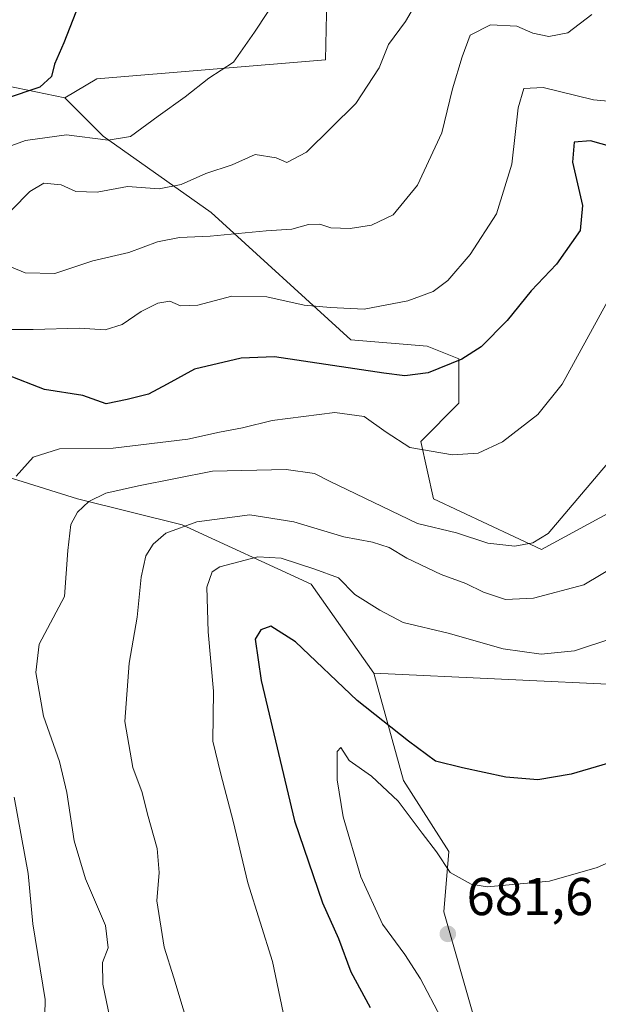
# Model space of a CAD drawing. Units: metres. Extents: x 586894 to 590332, y 4735919 to 4738276.
# Drawn here: x 590033 to 590142, y 4736164 to 4736349 of the extents above; entities that cross this region are included whole.
import ezdxf

# ---------------------------------------------------------------- set-up
doc = ezdxf.new("R2010")
doc.units = ezdxf.units.M
doc.header["$MEASUREMENT"] = 0
for name, color, linetype, lineweight in [('Arbolado forestal CxS', 92, 'Continuous', 0), ('Cultivos herbáceos CxS', 92, 'Continuous', 0), ('Curva de nivel maestra', 30, 'Continuous', 30), ('Curva de nivel normal', 30, 'Continuous', 0), ('Pastizal CxS', 92, 'Continuous', 0), ('Prado CxS', 92, 'Continuous', 0), ('Punto de cota en terreno', 7, 'Continuous', 0), ('Rótulo de punto de cota en terreno', 7, 'Continuous', 0)]:
    doc.layers.add(name, color=color, linetype=linetype, lineweight=lineweight)
doc.styles.add('Style-Arial', font='txt')

# ---------------------------------------------------------------- blocks, each defined once
blk = doc.blocks.new('*U18')
at = {"layer": 'Cultivos herbáceos CxS', "color": 92, "linetype": 'Continuous', "lineweight": 0}
blk.add_polyline3d([(590090.8715000004, 4736361.973099999, 630.088499999998), (590090.4402999999, 4736341.710100001, 632.1111999999994), (590047.3784999996, 4736338.120100001, 626.3512000000047), (590041.3985000001, 4736334.530099999, 626.1065999999992), (590006.7099000001, 4736341.711300001, 620.4437999999936)], dxfattribs=at)
blk = doc.blocks.new('5PATER')
at = {"layer": 'Prado CxS', "linetype": 'Continuous', "lineweight": 0}
h = blk.add_hatch(color=51, dxfattribs=at)
edge = h.paths.add_edge_path()
edge.add_ellipse((0, 0), major_axis=(-0.1095731443231308, -0.1110710700762829), ratio=0.9994222409660322, start_angle=0, end_angle=360)

msp = doc.modelspace()

# ---------------------------------------------------------------- linework, layer by layer
at = {"layer": 'Arbolado forestal CxS', "color": 92, "linetype": 'Continuous', "lineweight": 0}
for points in [[(590041.3985000001, 4736334.530099999, 626.1065999999992), (590006.7099000001, 4736341.711300001, 620.4437999999936), (589975.5891000004, 4736343.3509, 616.7851999999984), (589961.2566999998, 4736344.106100001, 615.5917000000045), (589954.0796999997, 4736339.318299999, 614.633799999996), (589955.2757000001, 4736330.940099999, 615.2087000000029), (589919.3903000001, 4736321.3651, 609.9643000000069), (589914.6064999999, 4736309.3947, 609.0466000000015), (589916.9978999998, 4736299.819900001, 609.8858000000037), (589925.3705000002, 4736285.455499999, 613.6883999999991), (589930.1555000005, 4736274.682499999, 616.2964999999967), (589914.6054999996, 4736265.107899999, 612.3046999999933), (589902.6435000002, 4736260.3203, 609.7712000000029), (589882.3091000002, 4736272.290300001, 605.1889999999985), (589879.2078999998, 4736272.9111, 604.6546999999991), (589876.3284999998, 4736273.487299999, 604.2133000000031), (589853.6017000005, 4736249.547700001, 602.0121000000072), (589853.6013000002, 4736236.3817, 601.2271000000037), (589860.7777000006, 4736219.6237, 602.4968999999984), (589851.2081000004, 4736204.063899999, 602.0074000000022), (589845.9782999996, 4736200.9233, 601.922900000005)], [(590006.7099000001, 4736341.711300001, 620.4437999999936), (590041.3985000001, 4736334.530099999, 626.1065999999992), (590048.5752999998, 4736327.347899999, 628.9155000000028), (590068.9090999998, 4736312.9835, 637.3018000000011), (590095.2247000001, 4736289.044299999, 646.800700000007), (590109.5774999997, 4736287.846899999, 647.4026000000014), (590115.5582999997, 4736285.4529, 649.0005999999995), (590115.5581, 4736277.073899999, 651.8790000000008), (590108.3810999999, 4736269.892899999, 654.2342999999964), (590110.7725000001, 4736259.120100001, 657.2917000000016), (590131.1076999997, 4736249.5437, 660.3150000000023), (590144.2659, 4736256.725500001, 661.1322999999975)], [(590041.3985000001, 4736334.530099999, 626.1065999999992), (590048.5752999998, 4736327.347899999, 628.9155000000028), (590068.9090999998, 4736312.9835, 637.3018000000011), (590095.2247000001, 4736289.044299999, 646.800700000007), (590109.5774999997, 4736287.846899999, 647.4026000000014), (590115.5582999997, 4736285.4529, 649.0005999999995), (590115.5581, 4736277.073899999, 651.8790000000008), (590108.3810999999, 4736269.892899999, 654.2342999999964), (590110.7725000001, 4736259.120100001, 657.2917000000016), (590131.1076999997, 4736249.5437, 660.3150000000023), (590144.2659, 4736256.725500001, 661.1322999999975), (590151.9178999999, 4736259.5099, 662.2988999999943), (590157.4225000005, 4736261.513300001, 663.2225999999937), (590168.1885000002, 4736255.5283, 667.5184000000008), (590177.7575000003, 4736241.165300001, 676.5761000000057), (590188.5219000002, 4736220.8159, 684.0785000000033)], [(590147.6268999996, 4736224.008500001, 672.6530000000057), (590099.5522999996, 4736226.2751, 672.8978999999963), (590087.7275, 4736243.0525, 670.241200000004), (590063.4748999998, 4736254.221700001, 663.9579999999987), (590043.7361000003, 4736259.0909, 658.5559000000068), (590018.2481000006, 4736267.0735, 651.0831999999937)], [(590099.5522999996, 4736226.2751, 672.8978999999963), (590087.7275, 4736243.0525, 670.241200000004), (590063.4748999998, 4736254.221700001, 663.9579999999987), (590043.7361000003, 4736259.0909, 658.5559000000068), (590018.2481000006, 4736267.0735, 651.0831999999937)], [(590099.5522999996, 4736226.2751, 672.8978999999963), (590147.6268999996, 4736224.008500001, 672.6530000000057), (590151.9770999998, 4736191.2985, 680.3413), (590162.7311000006, 4736176.501300001, 684.6751999999979)]]:
    msp.add_polyline3d(points, dxfattribs=at)
at = {"layer": 'Cultivos herbáceos CxS', "color": 92, "linetype": 'Continuous', "lineweight": 0}
for points in [[(590090.8715000004, 4736361.973099999, 630.088499999998), (590090.4402999999, 4736341.710100001, 632.1111999999994), (590047.3784999996, 4736338.120100001, 626.3512000000047), (590041.3985000001, 4736334.530099999, 626.1065999999992)], [(590041.3985000001, 4736334.530099999, 626.1065999999992), (590006.7099000001, 4736341.711300001, 620.4437999999936), (589975.5891000004, 4736343.3509, 616.7851999999984), (589961.2566999998, 4736344.106100001, 615.5917000000045), (589954.0796999997, 4736339.318299999, 614.633799999996), (589955.2757000001, 4736330.940099999, 615.2087000000029), (589919.3903000001, 4736321.3651, 609.9643000000069), (589914.6064999999, 4736309.3947, 609.0466000000015), (589916.9978999998, 4736299.819900001, 609.8858000000037), (589925.3705000002, 4736285.455499999, 613.6883999999991), (589930.1555000005, 4736274.682499999, 616.2964999999967), (589914.6054999996, 4736265.107899999, 612.3046999999933), (589902.6435000002, 4736260.3203, 609.7712000000029), (589882.3091000002, 4736272.290300001, 605.1889999999985), (589879.2078999998, 4736272.9111, 604.6546999999991), (589876.3284999998, 4736273.487299999, 604.2133000000031), (589853.6017000005, 4736249.547700001, 602.0121000000072), (589853.6013000002, 4736236.3817, 601.2271000000037), (589860.7777000006, 4736219.6237, 602.4968999999984), (589851.2081000004, 4736204.063899999, 602.0074000000022), (589845.9782999996, 4736200.9233, 601.922900000005)]]:
    msp.add_polyline3d(points, dxfattribs=at)
at = {"layer": 'Curva de nivel maestra', "color": 30, "linetype": 'Continuous', "lineweight": 30, "flags": 128}
for points, elevation in [([(590043.4699999997, 4736350.6801), (590041.2199999997, 4736344.9101), (590039.4400000004, 4736340.9101), (590038.8799999999, 4736338.5801), (590036.6600000003, 4736336.540100001), (590030.1500000004, 4736334.390100001)], 625), ([(590146.8200000003, 4736324.630100001), (590140.3600000005, 4736326.4901), (590137.2800000003, 4736326.200099999), (590136.9400000004, 4736322.450099999), (590138.8300000001, 4736314.280099999), (590138.3899999997, 4736309.620100001), (590133.9199999999, 4736303.2501), (590129.1900000004, 4736298.2501), (590124.6799999997, 4736292.640100001), (590119.7400000002, 4736287.670100001), (590116.0899999999, 4736285.4001), (590109.7599999999, 4736282.790100001), (590105.3600000005, 4736282.220100001), (590101.4199999999, 4736282.7401), (590080.8600000005, 4736285.8201), (590074.5599999996, 4736285.590100001), (590065.7800000003, 4736283.4901), (590060.6699999999, 4736280.690099999), (590057.1500000004, 4736278.8201), (590053.1200000001, 4736277.780099999), (590049.1600000003, 4736276.950099999), (590044.75, 4736278.5101), (590037.5300000003, 4736279.6801), (590030.4500000002, 4736282.4001)], 650), ([(590147.2000000002, 4736210.360099999), (590136.6699999999, 4736207.2501), (590130.4100000003, 4736206.220100001), (590124.3799999999, 4736206.720100001), (590116.2699999996, 4736208.4901), (590111.1399999997, 4736209.7401), (590106.0899999999, 4736213.5001), (590096.4000000004, 4736221.120100001), (590084.8099999996, 4736232.1801), (590080.1500000004, 4736235.140100001), (590078.2599999999, 4736234.4301), (590077.2400000002, 4736232.6801), (590078.3499999996, 4736224.880100001), (590084.6399999997, 4736198.4901), (590089.8600000005, 4736183.040100001), (590092.8700000001, 4736176.380100001), (590095.2000000002, 4736170.0601), (590098.8300000001, 4736163.370100001)], 675)]:
    msp.add_lwpolyline(points, dxfattribs=dict(at, elevation=elevation))
at = {"layer": 'Curva de nivel normal', "color": 30, "linetype": 'Continuous', "lineweight": 0, "flags": 128}
for points, elevation in [([(590082.0899999999, 4736354.5801), (590077.1100000005, 4736346.9101), (590073.1600000003, 4736341.2501), (590068.5099999999, 4736338.2501), (590064, 4736334.720100001), (590058.9299999997, 4736331.130100001), (590053.7100000001, 4736327.300100001), (590049.5599999996, 4736326.610099999), (590041.7199999997, 4736327.620100001), (590033.9800000004, 4736326.540100001), (590023.9299999997, 4736322.880100001)], 630), ([(590108.3200000003, 4736353.8101), (590105.5199999996, 4736348.9101), (590102.29, 4736344.5701), (590100.5800000001, 4736340.190099999), (590096.1299999999, 4736333.520099999), (590086.8499999996, 4736324.350099999), (590083.1900000004, 4736322.390100001), (590081.1699999999, 4736323.280099999), (590077.1900000004, 4736323.920100001), (590072.8799999999, 4736321.970100001), (590067.9000000004, 4736320.3201), (590063.2999999998, 4736318.2301), (590059.1100000005, 4736317.460100001), (590053.1799999997, 4736317.870100001), (590047.4500000002, 4736316.790100001), (590043.4699999997, 4736316.920100001), (590040.6799999997, 4736318.1801), (590037.4100000003, 4736318.4801), (590034.7699999996, 4736316.9301), (590031.4299999997, 4736313.4901)], 635), ([(590140.6200000001, 4736350.2501), (590136.0499999998, 4736346.790100001), (590132.4800000004, 4736346.0801), (590129.4699999997, 4736346.7401), (590126.4900000002, 4736348.0601), (590121.5099999999, 4736348.290100001), (590117.6799999997, 4736346.3201), (590116.2100000001, 4736342.2601), (590114.3700000001, 4736336.2501), (590112.3499999996, 4736327.9901), (590107.7400000002, 4736318.120100001), (590103.1699999999, 4736312.5101), (590099.0899999999, 4736310.5801), (590095.0899999999, 4736309.950099999), (590091.4800000004, 4736310.0701), (590089.3799999999, 4736310.7601), (590087.2300000004, 4736310.720100001), (590084.1299999999, 4736309.8301), (590079.25, 4736309.520099999), (590068.7300000004, 4736308.5001), (590062.9900000002, 4736308.280099999), (590058.8200000003, 4736307.4301), (590053.4199999999, 4736305.440099999), (590046.6699999999, 4736303.870100001), (590039.5, 4736301.520099999), (590033.8799999999, 4736301.610099999), (590029.5, 4736303.420100001)], 640), ([(590147.0700000003, 4736333.610099999), (590140.9199999999, 4736334.200099999), (590131.4100000003, 4736336.4801), (590127.7999999998, 4736336.340100001), (590126.7100000001, 4736332.700099999), (590125.5199999996, 4736322.0701), (590122.6299999999, 4736312.700099999), (590117.6799999997, 4736305.090100001), (590113.4900000002, 4736300.210100001), (590110.7300000004, 4736298.130100001), (590105.9800000004, 4736296.360099999), (590097.7300000004, 4736294.8101), (590091.4199999999, 4736295.090100001), (590086.4199999999, 4736295.540100001), (590079.4199999999, 4736297.130100001), (590072.8399999999, 4736297.2301), (590066.4400000004, 4736295.540100001), (590063.1799999997, 4736295.4001), (590061.1200000001, 4736296.290100001), (590058.8899999997, 4736295.9301), (590055.75, 4736294.3201), (590052.1799999997, 4736291.890100001), (590048.9600000001, 4736290.920100001), (590044.1100000005, 4736291.190099999), (590035.4299999997, 4736290.9801), (590027.4299999997, 4736290.9901)], 645), ([(590144.2999999998, 4736297.620100001), (590134.9800000004, 4736280.670100001), (590130.4400000004, 4736274.9801), (590123.7599999999, 4736269.790100001), (590119.1600000003, 4736267.700099999), (590114.3799999999, 4736267.360099999), (590106.3300000001, 4736268.770099999), (590101.8399999999, 4736271.6501), (590097.7400000002, 4736274.5701), (590092.2000000002, 4736275.370100001), (590080.4100000003, 4736273.860099999), (590074.7999999998, 4736272.440099999), (590070.4900000002, 4736271.630100001), (590064.5199999996, 4736270.350099999), (590050.4699999997, 4736268.600099999), (590040.3600000005, 4736268.4901), (590035.4199999999, 4736266.940099999), (590032.2100000001, 4736263.3301)], 655), ([(590144.2400000002, 4736266.540100001), (590132.3899999997, 4736252.590100001), (590129.4699999997, 4736250.8301), (590126.0899999999, 4736250.1601), (590121, 4736250.7401), (590115.0899999999, 4736252.720100001), (590107.7800000003, 4736254.4801), (590091.2300000004, 4736262.4001), (590088.3899999997, 4736263.890100001), (590083.0300000003, 4736264.610099999), (590069.1500000004, 4736264.300100001), (590055.2599999999, 4736261.5101), (590049.1100000005, 4736260.170100001), (590045.8799999999, 4736258.5601), (590043.75, 4736256.590100001), (590042.5199999996, 4736254.2601), (590041.9199999999, 4736249.360099999), (590041.2999999998, 4736240.710100001), (590036.5599999996, 4736231.7601), (590035.9400000004, 4736226.4301), (590037.3499999996, 4736218.210100001), (590040.3499999996, 4736209.6501), (590041.7800000003, 4736203.8201), (590043.1200000001, 4736194.7301), (590045.2599999999, 4736187.5801), (590049.0199999996, 4736178.8101), (590049.5499999998, 4736174.600099999), (590048.4699999997, 4736171.860099999), (590048.5599999996, 4736167.7501), (590050.5199999996, 4736158.090100001)], 660), ([(590065.4100000003, 4736157.3101), (590061.8799999999, 4736168.9801), (590060.0599999996, 4736174.710100001), (590058.7199999997, 4736183.470100001), (590059.1399999997, 4736188.790100001), (590058.75, 4736193.3101), (590056.9100000003, 4736199.780099999), (590055.9199999999, 4736203.840100001), (590054.2000000002, 4736208.530099999), (590052.6799999997, 4736217.170100001), (590053.5099999999, 4736228.1801), (590054.9800000004, 4736236.8201), (590055.7400000002, 4736244.3301), (590056.6399999997, 4736248.350099999), (590057.9800000004, 4736250.590100001), (590060.3799999999, 4736252.630100001), (590066.2199999997, 4736254.7401), (590076.1900000004, 4736256.050100001), (590084.5, 4736254.790100001), (590093.9299999997, 4736251.940099999), (590099.2999999998, 4736250.920100001), (590102.4400000004, 4736249.940099999), (590105.7599999999, 4736247.920100001), (590112.2300000004, 4736244.840100001), (590116.8700000001, 4736243.1601), (590120.2199999997, 4736241.5001), (590124.3200000003, 4736240.1601), (590129.5999999996, 4736240.380100001), (590139.0700000003, 4736242.920100001), (590148.5599999996, 4736248.530099999)], 665), ([(590144.3799999999, 4736232.8201), (590137.3300000001, 4736230.470100001), (590131.04, 4736229.840100001), (590123.8899999997, 4736230.840100001), (590113.54, 4736233.790100001), (590105.0999999996, 4736235.800100001), (590100.6500000004, 4736238.170100001), (590096, 4736241.090100001), (590092.9000000004, 4736244.2301), (590088.4500000002, 4736245.880100001), (590082.0800000001, 4736247.940099999), (590077.7199999997, 4736248.170100001), (590070.5499999998, 4736246.3101), (590069.1299999999, 4736245.370100001), (590068.1399999997, 4736242.440099999), (590068.3899999997, 4736234.0601), (590069.3499999996, 4736222.920100001), (590069.2699999996, 4736213.5101), (590070.75, 4736207.280099999), (590073.0700000003, 4736198.4101), (590075.8200000003, 4736186.8301), (590080.4800000004, 4736172.040100001), (590082.5, 4736162.450099999)], 670), ([(590147.2800000003, 4736192.220100001), (590141.6200000001, 4736189.700099999), (590132.6500000004, 4736187.1601), (590120.8799999999, 4736186.050100001), (590117.8700000001, 4736186.590100001), (590113.9299999997, 4736188.780099999), (590111.3399999999, 4736192.6501), (590108.6600000003, 4736196.190099999), (590104.1200000001, 4736202.170100001), (590099.1200000001, 4736206.9101), (590094.8799999999, 4736209.8201), (590093.3600000005, 4736212.290100001), (590092.6600000003, 4736211.540100001), (590092.6200000001, 4736206.190099999), (590093.7599999999, 4736199.2401), (590097.1200000001, 4736187.9301), (590101.1900000004, 4736179.0701), (590105.3600000005, 4736173.3301), (590108.3499999996, 4736168.7601), (590112.1600000003, 4736161.4801)], 680), ([(590031.8099999996, 4736202.970100001), (590034.4800000004, 4736188.5701), (590035.3600000005, 4736179.120100001), (590037.6600000003, 4736164.880100001), (590037.4400000004, 4736153.220100001), (590033.54, 4736141.5101), (590029.4500000002, 4736133.780099999)], 655)]:
    msp.add_lwpolyline(points, dxfattribs=dict(at, elevation=elevation))
at = {"layer": 'Pastizal CxS', "color": 92, "linetype": 'Continuous', "lineweight": 0}
for points in [[(590144.2659, 4736256.725500001, 661.1322999999975), (590131.1076999997, 4736249.5437, 660.3150000000023), (590110.7725000001, 4736259.120100001, 657.2917000000016), (590108.3810999999, 4736269.892899999, 654.2342999999964), (590115.5581, 4736277.073899999, 651.8790000000008), (590115.5582999997, 4736285.4529, 649.0005999999995), (590109.5774999997, 4736287.846899999, 647.4026000000014), (590095.2247000001, 4736289.044299999, 646.800700000007), (590068.9090999998, 4736312.9835, 637.3018000000011), (590048.5752999998, 4736327.347899999, 628.9155000000028), (590041.3985000001, 4736334.530099999, 626.1065999999992), (590047.3784999996, 4736338.120100001, 626.3512000000047), (590090.4402999999, 4736341.710100001, 632.1111999999994), (590090.8715000004, 4736361.973099999, 630.088499999998)], [(590090.8715000004, 4736361.973099999, 630.088499999998), (590090.4402999999, 4736341.710100001, 632.1111999999994), (590047.3784999996, 4736338.120100001, 626.3512000000047), (590041.3985000001, 4736334.530099999, 626.1065999999992)], [(590041.3985000001, 4736334.530099999, 626.1065999999992), (590048.5752999998, 4736327.347899999, 628.9155000000028), (590068.9090999998, 4736312.9835, 637.3018000000011), (590095.2247000001, 4736289.044299999, 646.800700000007), (590109.5774999997, 4736287.846899999, 647.4026000000014), (590115.5582999997, 4736285.4529, 649.0005999999995), (590115.5581, 4736277.073899999, 651.8790000000008), (590108.3810999999, 4736269.892899999, 654.2342999999964), (590110.7725000001, 4736259.120100001, 657.2917000000016), (590131.1076999997, 4736249.5437, 660.3150000000023), (590144.2659, 4736256.725500001, 661.1322999999975), (590151.9178999999, 4736259.5099, 662.2988999999943), (590157.4225000005, 4736261.513300001, 663.2225999999937), (590168.1885000002, 4736255.5283, 667.5184000000008), (590177.7575000003, 4736241.165300001, 676.5761000000057), (590188.5219000002, 4736220.8159, 684.0785000000033)], [(590018.2481000006, 4736267.0735, 651.0831999999937), (590043.7361000003, 4736259.0909, 658.5559000000068), (590063.4748999998, 4736254.221700001, 663.9579999999987), (590087.7275, 4736243.0525, 670.241200000004), (590099.5522999996, 4736226.2751, 672.8978999999963), (590105.1310999999, 4736206.069900001, 677.3439999999973), (590113.6901000004, 4736192.754699999, 679.194399999993), (590112.7383000003, 4736181.3421, 681.454899999997), (590118.4446999999, 4736161.3687, 682.037599999996), (590128.9064999997, 4736152.808900001, 683.9072000000015), (590139.3687000005, 4736142.346700001, 686.3427999999985), (590140.3191000001, 4736130.933700001, 688.4842999999964), (590115.5909000002, 4736115.716700001, 681.4719999999943), (590072.4625000004, 4736065.851500001, 676.9361999999965), (590067.8695, 4736082.848099999, 674.4755000000005), (590064.3233000003, 4736117.093900001, 668.313599999994), (590036.8685, 4736130.769300001, 657.2899999999936), (590000.0739000002, 4736141.5283, 647.7920000000013)], [(590099.5522999996, 4736226.2751, 672.8978999999963), (590087.7275, 4736243.0525, 670.241200000004), (590063.4748999998, 4736254.221700001, 663.9579999999987), (590043.7361000003, 4736259.0909, 658.5559000000068), (590018.2481000006, 4736267.0735, 651.0831999999937)], [(590099.5522999996, 4736226.2751, 672.8978999999963), (590105.1310999999, 4736206.069900001, 677.3439999999973), (590113.6901000004, 4736192.754699999, 679.194399999993), (590112.7383000003, 4736181.3421, 681.454899999997), (590118.4446999999, 4736161.3687, 682.037599999996), (590128.9064999997, 4736152.808900001, 683.9072000000015), (590139.3687000005, 4736142.346700001, 686.3427999999985), (590140.3191000001, 4736130.933700001, 688.4842999999964), (590115.5909000002, 4736115.716700001, 681.4719999999943), (590072.4625000004, 4736065.851500001, 676.9361999999965)]]:
    msp.add_polyline3d(points, dxfattribs=at)
at = {"layer": 'Prado CxS', "color": 92, "linetype": 'Continuous', "lineweight": 0}
for points in [[(590099.5522999996, 4736226.2751, 672.8978999999963), (590105.1310999999, 4736206.069900001, 677.3439999999973), (590113.6901000004, 4736192.754699999, 679.194399999993), (590112.7383000003, 4736181.3421, 681.454899999997), (590118.4446999999, 4736161.3687, 682.037599999996), (590128.9064999997, 4736152.808900001, 683.9072000000015), (590139.3687000005, 4736142.346700001, 686.3427999999985), (590140.3191000001, 4736130.933700001, 688.4842999999964), (590115.5909000002, 4736115.716700001, 681.4719999999943), (590072.4625000004, 4736065.851500001, 676.9361999999965)], [(590118.4446999999, 4736161.3687, 682.037599999996), (590112.7383000003, 4736181.3421, 681.454899999997), (590113.6901000004, 4736192.754699999, 679.194399999993), (590105.1310999999, 4736206.069900001, 677.3439999999973), (590099.5522999996, 4736226.2751, 672.8978999999963), (590147.6268999996, 4736224.008500001, 672.6530000000057), (590151.9770999998, 4736191.2985, 680.3413), (590162.7311000006, 4736176.501300001, 684.6751999999979), (590172.8671000004, 4736168.161699999, 688.1692000000039), (590175.6842999998, 4736146.560699999, 688.5179000000062)], [(590099.5522999996, 4736226.2751, 672.8978999999963), (590147.6268999996, 4736224.008500001, 672.6530000000057), (590151.9770999998, 4736191.2985, 680.3413), (590162.7311000006, 4736176.501300001, 684.6751999999979)]]:
    msp.add_polyline3d(points, dxfattribs=at)

# ---------------------------------------------------------------- block references
at = {"layer": 'Cultivos herbáceos CxS', "color": 92, "linetype": 'Continuous', "lineweight": 0}
msp.add_blockref('*U18', (0, 0), dxfattribs=at)
at = {"layer": 'Punto de cota en terreno', "color": 7, "linetype": 'Continuous', "lineweight": 0, "xscale": 10, "yscale": 10, "zscale": 10}
msp.add_blockref('5PATER', (590113.4800000004, 4736177.220000001, 681.6000000000058), dxfattribs=at)

# ---------------------------------------------------------------- texts
at = {"layer": 'Rótulo de punto de cota en terreno', "color": 7, "linetype": 'Continuous', "lineweight": 0, "style": 'Style-Arial'}
msp.add_text('681,6', height=7.000000000000002, dxfattribs=at).set_placement((590117.0077999998, 4736180.7478))

doc.saveas('drawing.dxf')
